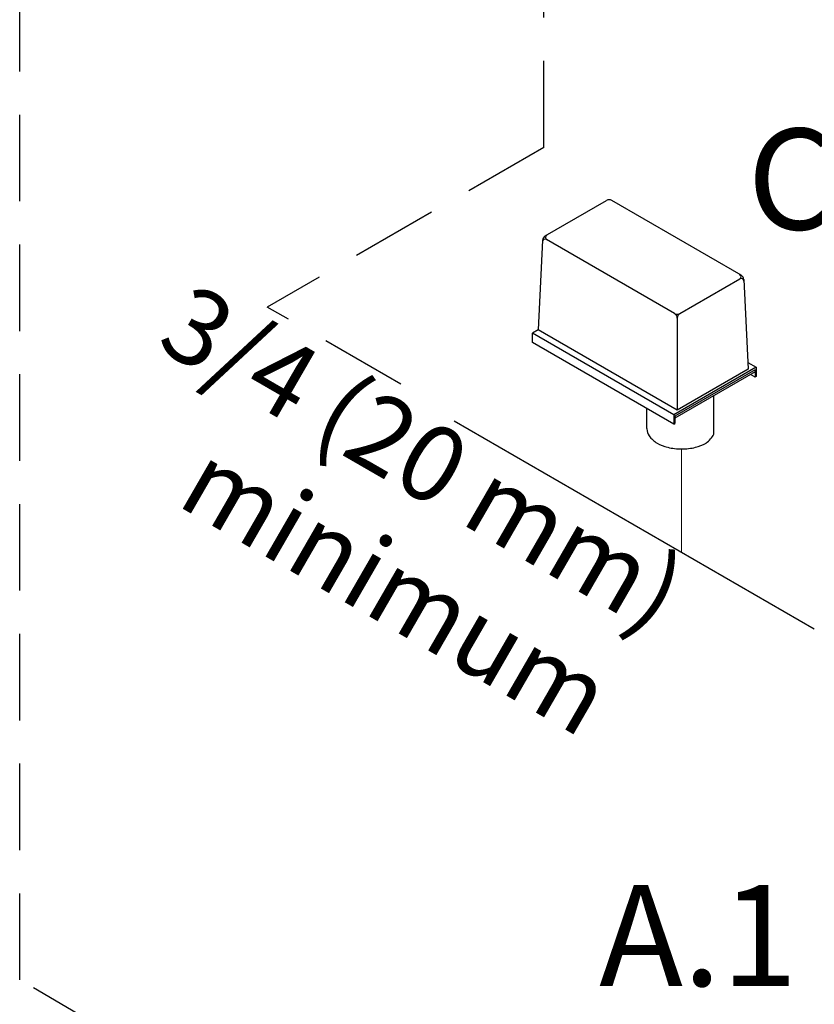
# Model space of a CAD drawing. Extents: x 209 to 357, y 42 to 182.
# Drawn here: x 218 to 232, y 91 to 108 of the extents above; entities that cross this region are included whole.
import ezdxf
from ezdxf.enums import TextEntityAlignment as Align

# ---------------------------------------------------------------- set-up
doc = ezdxf.new("R2010")
doc.units = 0
doc.header["$LTSCALE"] = 3
doc.header["$MEASUREMENT"] = 0
doc.linetypes.add('DASHED', pattern=[0.75, 0.5, -0.25])
doc.layers.get('0').update_dxf_attribs({"linetype": 'CONTINUOUS'})
for name, color, linetype in [('3', 7, 'CONTINUOUS'), ('NOTES', 7, 'CONTINUOUS'), ('OBJ', 7, 'CONTINUOUS')]:
    doc.layers.add(name, color=color, linetype=linetype)
doc.styles.get("Standard").update_dxf_attribs({"font": 'ARIAL.TTF'})

msp = doc.modelspace()

# ---------------------------------------------------------------- linework, layer by layer
at = {"linetype": 'DASHED'}
for p, q in [((227.478, 106.137), (227.478, 115.694)), ((227.478, 106.137), (222.684, 103.369)), ((224.999, 102.032), (222.684, 103.369))]:
    msp.add_line(p, q, dxfattribs=at)
at = {"color": 7}
for p, q in [((227.502, 104.602), (228.565, 105.216)), ((230.899, 103.921), (228.657, 105.216)), ((227.456, 104.528), (227.379, 102.972)), ((229.744, 103.258), (227.524, 104.54)), ((229.836, 103.258), (230.877, 103.859)), ((230.945, 103.847), (231.022, 102.291)), ((229.79, 103.178), (229.79, 101.58)), ((227.379, 102.972), (227.28, 102.915)), ((229.79, 101.58), (227.379, 102.972)), ((229.731, 101.5), (227.28, 102.915)), ((229.731, 101.34), (227.28, 102.754)), ((231.16, 102.325), (229.731, 101.5)), ((231.141, 102.28), (229.75, 101.478)), ((231.022, 102.291), (229.79, 101.58)), ((231.016, 102.409), (231.16, 102.325)), ((231.141, 102.28), (231.141, 102.154)), ((231.16, 102.325), (231.16, 102.165)), ((231.141, 102.245), (229.75, 101.443)), ((231.141, 102.154), (231.061, 102.2)), ((231.16, 102.165), (231.141, 102.154)), ((230.427, 101.167), (230.427, 101.834)), ((229.731, 101.5), (229.731, 101.34)), ((229.75, 101.478), (229.75, 101.351)), ((229.731, 101.34), (229.75, 101.351))]:
    msp.add_line(p, q, dxfattribs=at)
for p, q in [((227.28, 102.754), (227.28, 102.915)), ((229.266, 101.266), (229.266, 101.608))]:
    msp.add_line(p, q)
for centre, radius, start, end in [((228.611, 105.137), 0.0917, 60, 120), ((227.501, 104.5), 0.0459, 60, 177.1669), ((227.548, 104.523), 0.0917, 120, 177.1669), ((227.551, 104.577), 0.0459, 120, 240), ((230.85, 103.896), 0.0459, 300, 60), ((230.9, 103.819), 0.0459, 2.8331, 120), ((230.853, 103.842), 0.0917, 2.8331, 60), ((229.79, 103.337), 0.0917, 240, 300), ((229.698, 103.178), 0.0917, 0, 60), ((229.882, 103.178), 0.0917, 120, 180), ((229.982, 101.423), 0.514, 306.8605, 330.1016)]:
    msp.add_arc(centre, radius, start, end, dxfattribs=at)
for centre, radius, start, end in [((229.473, 101.257), 0.208, 177.533, 180), ((229.473, 101.257), 0.208, 180, 215.6571), ((229.66, 101.391), 0.438, 215.6571, 240), ((229.784, 101.606), 0.686, 240, 256.5505), ((229.594, 100.995), 0.13, 177.533, 180), ((229.866, 101.946), 1.036, 256.5505, 270), ((229.866, 101.946), 1.036, 270, 283.4495), ((229.947, 101.606), 0.686, 283.4495, 300), ((230.071, 101.391), 0.438, 300, 300.6186)]:
    msp.add_arc(centre, radius, start, end)
at = {"layer": '3'}
msp.add_line((232.165, 97.784), (225.921, 101.39), dxfattribs=at)
at = {"layer": 'NOTES', "color": 7, "linetype": 'DASHED'}
for p, q in [((218.392, 91.704), (218.392, 117.741)), ((227.7, 86.276), (218.392, 91.704))]:
    msp.add_line(p, q, dxfattribs=at)
at = {"layer": 'OBJ', "lineweight": 20}
msp.add_line((229.866, 100.91), (229.866, 99.112), dxfattribs=at)

# ---------------------------------------------------------------- texts
at = {"layer": 'NOTES', "color": 7}
for s, p in [('C.1', (232.761, 104.713)), ('A.1', (230.157, 91.599))]:
    msp.add_text(s, height=1.75, dxfattribs=at).set_placement(p, align=Align.CENTER)
at = {"layer": 'NOTES', "color": 7, "insert": (219.278, 105.035), "char_height": 1.3125, "width": 13.43962, "attachment_point": 1, "rotation": 330}
msp.add_mtext('\\pi1.8499;3/4 (20 mm) \\P\\pi3.1212;minimum', dxfattribs=at)

doc.saveas('drawing.dxf')
